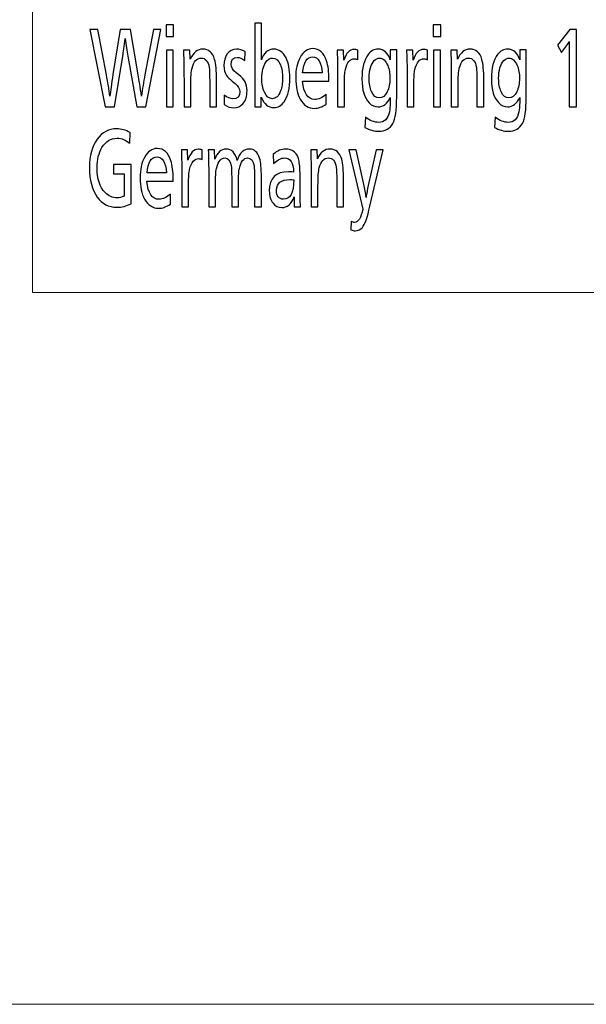
# Model space of a CAD drawing. Units: millimetres. Extents: x -293 to 293, y -208 to 209.
# Drawn here: x -191 to -183, y -23 to -9 of the extents above; entities that cross this region are included whole.
import ezdxf

# ---------------------------------------------------------------- set-up
doc = ezdxf.new("R2010")
doc.units = ezdxf.units.MM
doc.header["$MEASUREMENT"] = 0
doc.layers.add('layer 1', color=7, linetype='Continuous')
doc.layers.add('layer 2', color=7, linetype='Continuous')

msp = doc.modelspace()

# ---------------------------------------------------------------- linework, layer by layer
at = {"layer": 'layer 1', "color": 250, "lineweight": 18}
msp.add_lwpolyline([(-190.4579, -13.1787), (-172.5779, -13.1787), (-172.5779, -1.0283), (-190.4579, -1.0283), (-190.4579, -13.1787)], close=True, dxfattribs=at)
at = {"layer": 'layer 1', "color": 250}
for points, knots in [([(-188.5165, -9.6471), (-188.5165, -9.6471), (-188.6192, -9.6471), (-188.6192, -9.6471), (-188.6192, -9.6471), (-188.6192, -9.6471), (-188.6192, -9.4873), (-188.6192, -9.4873), (-188.6192, -9.4873), (-188.6192, -9.4873), (-188.5165, -9.4873), (-188.5165, -9.4873), (-188.5165, -9.4873), (-188.5165, -9.4873), (-188.5165, -9.6471), (-188.5165, -9.6471)], [0, 0, 0, 0, 0.2, 0.2, 0.2, 0.2, 0.4, 0.4, 0.4, 0.4, 0.6, 0.6, 0.6, 0.6, 1, 1, 1, 1]), ([(-187.302, -9.464), (-187.302, -9.464), (-187.302, -9.8782), (-187.302, -9.8782), (-187.302, -9.8782), (-187.302, -9.8939), (-187.3031, -9.9247), (-187.3049, -9.9696), (-187.3049, -9.9696), (-187.2743, -9.8703), (-187.2163, -9.8206), (-187.1309, -9.8206), (-187.1309, -9.8206), (-187.0604, -9.8206), (-187.0049, -9.861), (-186.9652, -9.9422), (-186.9652, -9.9422), (-186.9306, -10.0127), (-186.9135, -10.1046), (-186.9135, -10.2172), (-186.9135, -10.2172), (-186.9135, -10.3592), (-186.9382, -10.4671), (-186.9884, -10.5417), (-186.9884, -10.5417), (-187.0268, -10.5986), (-187.075, -10.627), (-187.1328, -10.627), (-187.1328, -10.627), (-187.2098, -10.627), (-187.2677, -10.5791), (-187.3068, -10.4824), (-187.3068, -10.4824), (-187.3068, -10.4824), (-187.3068, -10.6161), (-187.3068, -10.6161), (-187.3068, -10.6161), (-187.3068, -10.6161), (-187.3961, -10.6161), (-187.3961, -10.6161), (-187.3961, -10.6161), (-187.3961, -10.6161), (-187.3961, -9.464), (-187.3961, -9.464), (-187.3961, -9.464), (-187.3961, -9.464), (-187.302, -9.464), (-187.302, -9.464)], [0, 0, 0, 0, 0.0769231, 0.0769231, 0.0769231, 0.0769231, 0.1538462, 0.1538462, 0.1538462, 0.1538462, 0.2307692, 0.2307692, 0.2307692, 0.2307692, 0.3076923, 0.3076923, 0.3076923, 0.3076923, 0.3846154, 0.3846154, 0.3846154, 0.3846154, 0.4615385, 0.4615385, 0.4615385, 0.4615385, 0.5384615, 0.5384615, 0.5384615, 0.5384615, 0.6153846, 0.6153846, 0.6153846, 0.6153846, 0.6923077, 0.6923077, 0.6923077, 0.6923077, 0.7692308, 0.7692308, 0.7692308, 0.7692308, 0.8461538, 0.8461538, 0.8461538, 0.8461538, 1, 1, 1, 1]), ([(-184.8333, -9.6471), (-184.8333, -9.6471), (-184.9359, -9.6471), (-184.9359, -9.6471), (-184.9359, -9.6471), (-184.9359, -9.6471), (-184.9359, -9.4873), (-184.9359, -9.4873), (-184.9359, -9.4873), (-184.9359, -9.4873), (-184.8333, -9.4873), (-184.8333, -9.4873), (-184.8333, -9.4873), (-184.8333, -9.4873), (-184.8333, -9.6471), (-184.8333, -9.6471)], [0, 0, 0, 0, 0.2, 0.2, 0.2, 0.2, 0.4, 0.4, 0.4, 0.4, 0.6, 0.6, 0.6, 0.6, 1, 1, 1, 1]), ([(-188.6913, -9.5498), (-188.6913, -9.5498), (-188.898, -10.6162), (-188.898, -10.6162), (-188.898, -10.6162), (-188.898, -10.6162), (-189.0234, -10.6162), (-189.0234, -10.6162), (-189.0234, -10.6162), (-189.0234, -10.6162), (-189.1436, -9.9163), (-189.1436, -9.9163), (-189.1436, -9.9163), (-189.156, -9.8457), (-189.1688, -9.7644), (-189.1814, -9.6727), (-189.1814, -9.6727), (-189.1957, -9.7806), (-189.2068, -9.8618), (-189.2157, -9.9163), (-189.2157, -9.9163), (-189.2157, -9.9163), (-189.3297, -10.6162), (-189.3297, -10.6162), (-189.3297, -10.6162), (-189.3297, -10.6162), (-189.4565, -10.6162), (-189.4565, -10.6162), (-189.4565, -10.6162), (-189.4565, -10.6162), (-189.6686, -9.5498), (-189.6686, -9.5498), (-189.6686, -9.5498), (-189.6686, -9.5498), (-189.5615, -9.5498), (-189.5615, -9.5498), (-189.5615, -9.5498), (-189.5615, -9.5498), (-189.4418, -10.1735), (-189.4418, -10.1735), (-189.4418, -10.1735), (-189.4215, -10.2796), (-189.4052, -10.3777), (-189.3931, -10.4679), (-189.3931, -10.4679), (-189.3863, -10.4017), (-189.3719, -10.3021), (-189.3503, -10.1686), (-189.3503, -10.1686), (-189.3503, -10.1686), (-189.2511, -9.5498), (-189.2511, -9.5498), (-189.2511, -9.5498), (-189.2511, -9.5498), (-189.1094, -9.5498), (-189.1094, -9.5498), (-189.1094, -9.5498), (-189.1094, -9.5498), (-189.0033, -10.1735), (-189.0033, -10.1735), (-189.0033, -10.1735), (-188.9908, -10.248), (-188.9751, -10.3461), (-188.9565, -10.4679), (-188.9565, -10.4679), (-188.945, -10.3717), (-188.9298, -10.2735), (-188.9108, -10.1735), (-188.9108, -10.1735), (-188.9108, -10.1735), (-188.7924, -9.5498), (-188.7924, -9.5498), (-188.7924, -9.5498), (-188.7924, -9.5498), (-188.6913, -9.5498), (-188.6913, -9.5498)], [0, 0, 0, 0, 0.05, 0.05, 0.05, 0.05, 0.1, 0.1, 0.1, 0.1, 0.15, 0.15, 0.15, 0.15, 0.2, 0.2, 0.2, 0.2, 0.25, 0.25, 0.25, 0.25, 0.3, 0.3, 0.3, 0.3, 0.35, 0.35, 0.35, 0.35, 0.4, 0.4, 0.4, 0.4, 0.45, 0.45, 0.45, 0.45, 0.5, 0.5, 0.5, 0.5, 0.55, 0.55, 0.55, 0.55, 0.6, 0.6, 0.6, 0.6, 0.65, 0.65, 0.65, 0.65, 0.7, 0.7, 0.7, 0.7, 0.75, 0.75, 0.75, 0.75, 0.8, 0.8, 0.8, 0.8, 0.85, 0.85, 0.85, 0.85, 0.9, 0.9, 0.9, 0.9, 1, 1, 1, 1]), ([(-182.9634, -9.5498), (-182.9634, -9.5498), (-182.9634, -10.6162), (-182.9634, -10.6162), (-182.9634, -10.6162), (-182.9634, -10.6162), (-183.0613, -10.6162), (-183.0613, -10.6162), (-183.0613, -10.6162), (-183.0613, -10.6162), (-183.0613, -9.7828), (-183.0613, -9.7828), (-183.0613, -9.7828), (-183.0611, -9.7441), (-183.0611, -9.7214), (-183.0611, -9.7155), (-183.0611, -9.7155), (-183.0694, -9.7315), (-183.0824, -9.7513), (-183.1004, -9.7754), (-183.1004, -9.7754), (-183.1004, -9.7754), (-183.1694, -9.8681), (-183.1694, -9.8681), (-183.1694, -9.8681), (-183.1694, -9.8681), (-183.224, -9.7675), (-183.224, -9.7675), (-183.224, -9.7675), (-183.224, -9.7675), (-183.0549, -9.5498), (-183.0549, -9.5498), (-183.0549, -9.5498), (-183.0549, -9.5498), (-182.9634, -9.5498), (-182.9634, -9.5498)], [0, 0, 0, 0, 0.1, 0.1, 0.1, 0.1, 0.2, 0.2, 0.2, 0.2, 0.3, 0.3, 0.3, 0.3, 0.4, 0.4, 0.4, 0.4, 0.5, 0.5, 0.5, 0.5, 0.6, 0.6, 0.6, 0.6, 0.7, 0.7, 0.7, 0.7, 0.8, 0.8, 0.8, 0.8, 1, 1, 1, 1]), ([(-188.5212, -10.6162), (-188.5212, -10.6162), (-188.6151, -10.6162), (-188.6151, -10.6162), (-188.6151, -10.6162), (-188.6151, -10.6162), (-188.6151, -9.8341), (-188.6151, -9.8341), (-188.6151, -9.8341), (-188.6151, -9.8341), (-188.5212, -9.8341), (-188.5212, -9.8341), (-188.5212, -9.8341), (-188.5212, -9.8341), (-188.5212, -10.6162), (-188.5212, -10.6162)], [0, 0, 0, 0, 0.2, 0.2, 0.2, 0.2, 0.4, 0.4, 0.4, 0.4, 0.6, 0.6, 0.6, 0.6, 1, 1, 1, 1]), ([(-188.2908, -9.8341), (-188.2908, -9.8341), (-188.286, -9.9584), (-188.286, -9.9584), (-188.286, -9.9584), (-188.2439, -9.8662), (-188.1859, -9.8206), (-188.1119, -9.8206), (-188.1119, -9.8206), (-188.0315, -9.8206), (-187.9775, -9.8674), (-187.9501, -9.9614), (-187.9501, -9.9614), (-187.9323, -10.0214), (-187.9235, -10.1179), (-187.9235, -10.252), (-187.9235, -10.252), (-187.9235, -10.252), (-187.9235, -10.6161), (-187.9235, -10.6161), (-187.9235, -10.6161), (-187.9235, -10.6161), (-188.0176, -10.6161), (-188.0176, -10.6161), (-188.0176, -10.6161), (-188.0176, -10.6161), (-188.0176, -10.2647), (-188.0176, -10.2647), (-188.0176, -10.2647), (-188.0176, -10.1697), (-188.0201, -10.1053), (-188.0253, -10.0716), (-188.0253, -10.0716), (-188.0392, -9.986), (-188.0758, -9.9434), (-188.1354, -9.9434), (-188.1354, -9.9434), (-188.1948, -9.9434), (-188.2367, -9.9895), (-188.2613, -10.0813), (-188.2613, -10.0813), (-188.2721, -10.1223), (-188.2781, -10.2053), (-188.2781, -10.3296), (-188.2781, -10.3296), (-188.2781, -10.3296), (-188.2781, -10.6161), (-188.2781, -10.6161), (-188.2781, -10.6161), (-188.2781, -10.6161), (-188.3717, -10.6161), (-188.3717, -10.6161), (-188.3717, -10.6161), (-188.3717, -10.6161), (-188.3717, -10.2295), (-188.3717, -10.2295), (-188.3717, -10.2295), (-188.3717, -10.1344), (-188.374, -10.0025), (-188.3779, -9.8341), (-188.3779, -9.8341), (-188.3779, -9.8341), (-188.2908, -9.8341), (-188.2908, -9.8341)], [0, 0, 0, 0, 0.0588235, 0.0588235, 0.0588235, 0.0588235, 0.1176471, 0.1176471, 0.1176471, 0.1176471, 0.1764706, 0.1764706, 0.1764706, 0.1764706, 0.2352941, 0.2352941, 0.2352941, 0.2352941, 0.2941176, 0.2941176, 0.2941176, 0.2941176, 0.3529412, 0.3529412, 0.3529412, 0.3529412, 0.4117647, 0.4117647, 0.4117647, 0.4117647, 0.4705882, 0.4705882, 0.4705882, 0.4705882, 0.5294118, 0.5294118, 0.5294118, 0.5294118, 0.5882353, 0.5882353, 0.5882353, 0.5882353, 0.6470588, 0.6470588, 0.6470588, 0.6470588, 0.7058824, 0.7058824, 0.7058824, 0.7058824, 0.7647059, 0.7647059, 0.7647059, 0.7647059, 0.8235294, 0.8235294, 0.8235294, 0.8235294, 0.8823529, 0.8823529, 0.8823529, 0.8823529, 1, 1, 1, 1]), ([(-187.5267, -9.8537), (-187.5267, -9.8537), (-187.5345, -9.9763), (-187.5345, -9.9763), (-187.5345, -9.9763), (-187.5704, -9.9489), (-187.6049, -9.9351), (-187.6381, -9.9351), (-187.6381, -9.9351), (-187.6944, -9.9351), (-187.7228, -9.9672), (-187.7228, -10.0312), (-187.7228, -10.0312), (-187.7228, -10.0722), (-187.6997, -10.1104), (-187.6535, -10.1456), (-187.6535, -10.1456), (-187.6535, -10.1456), (-187.6144, -10.1751), (-187.6144, -10.1751), (-187.6144, -10.1751), (-187.5397, -10.2321), (-187.5026, -10.3044), (-187.5026, -10.3928), (-187.5026, -10.3928), (-187.5026, -10.4688), (-187.5221, -10.5291), (-187.5608, -10.5742), (-187.5608, -10.5742), (-187.5928, -10.6116), (-187.6345, -10.6303), (-187.6853, -10.6303), (-187.6853, -10.6303), (-187.7301, -10.6303), (-187.7747, -10.6145), (-187.8191, -10.5831), (-187.8191, -10.5831), (-187.8191, -10.5831), (-187.8181, -10.4547), (-187.8181, -10.4547), (-187.8181, -10.4547), (-187.7712, -10.4895), (-187.7304, -10.5066), (-187.6965, -10.5066), (-187.6965, -10.5066), (-187.6333, -10.5066), (-187.6021, -10.4727), (-187.6021, -10.4044), (-187.6021, -10.4044), (-187.6021, -10.367), (-187.6242, -10.3303), (-187.6681, -10.295), (-187.6681, -10.295), (-187.6681, -10.295), (-187.7075, -10.2629), (-187.7075, -10.2629), (-187.7075, -10.2629), (-187.7444, -10.2333), (-187.7703, -10.2071), (-187.7853, -10.1857), (-187.7853, -10.1857), (-187.8096, -10.1502), (-187.822, -10.1033), (-187.822, -10.0452), (-187.822, -10.0452), (-187.822, -9.9804), (-187.8069, -9.9276), (-187.7771, -9.8864), (-187.7771, -9.8864), (-187.7452, -9.8425), (-187.7023, -9.8205), (-187.6492, -9.8205), (-187.6492, -9.8205), (-187.6105, -9.8205), (-187.5698, -9.8317), (-187.5267, -9.8537)], [0, 0, 0, 0, 0.05, 0.05, 0.05, 0.05, 0.1, 0.1, 0.1, 0.1, 0.15, 0.15, 0.15, 0.15, 0.2, 0.2, 0.2, 0.2, 0.25, 0.25, 0.25, 0.25, 0.3, 0.3, 0.3, 0.3, 0.35, 0.35, 0.35, 0.35, 0.4, 0.4, 0.4, 0.4, 0.45, 0.45, 0.45, 0.45, 0.5, 0.5, 0.5, 0.5, 0.55, 0.55, 0.55, 0.55, 0.6, 0.6, 0.6, 0.6, 0.65, 0.65, 0.65, 0.65, 0.7, 0.7, 0.7, 0.7, 0.75, 0.75, 0.75, 0.75, 0.8, 0.8, 0.8, 0.8, 0.85, 0.85, 0.85, 0.85, 0.9, 0.9, 0.9, 0.9, 1, 1, 1, 1]), ([(-186.7379, -10.2629), (-186.7234, -10.4304), (-186.6669, -10.514), (-186.5685, -10.514), (-186.5685, -10.514), (-186.5169, -10.514), (-186.4647, -10.4895), (-186.4113, -10.4409), (-186.4113, -10.4409), (-186.4113, -10.4409), (-186.4113, -10.579), (-186.4113, -10.579), (-186.4113, -10.579), (-186.4679, -10.618), (-186.5224, -10.6375), (-186.5745, -10.6375), (-186.5745, -10.6375), (-186.6572, -10.6375), (-186.7223, -10.5949), (-186.7696, -10.5101), (-186.7696, -10.5101), (-186.811, -10.436), (-186.832, -10.3386), (-186.832, -10.2182), (-186.832, -10.2182), (-186.832, -10.1021), (-186.8119, -10.0077), (-186.7724, -9.9351), (-186.7724, -9.9351), (-186.7278, -9.8542), (-186.6687, -9.8134), (-186.5943, -9.8134), (-186.5943, -9.8134), (-186.5063, -9.8134), (-186.4437, -9.8699), (-186.4068, -9.9827), (-186.4068, -9.9827), (-186.3844, -10.0501), (-186.3735, -10.1346), (-186.3735, -10.2374), (-186.3735, -10.2374), (-186.3735, -10.2374), (-186.3735, -10.2502), (-186.3735, -10.2502), (-186.3735, -10.2502), (-186.3735, -10.2502), (-186.3735, -10.2592), (-186.3735, -10.2592), (-186.3735, -10.2592), (-186.3735, -10.2592), (-186.3735, -10.2629), (-186.3735, -10.2629), (-186.3735, -10.2629), (-186.3735, -10.2629), (-186.7379, -10.2629), (-186.7379, -10.2629)], [0, 0, 0, 0, 0.0666667, 0.0666667, 0.0666667, 0.0666667, 0.1333333, 0.1333333, 0.1333333, 0.1333333, 0.2, 0.2, 0.2, 0.2, 0.2666667, 0.2666667, 0.2666667, 0.2666667, 0.3333333, 0.3333333, 0.3333333, 0.3333333, 0.4, 0.4, 0.4, 0.4, 0.4666667, 0.4666667, 0.4666667, 0.4666667, 0.5333333, 0.5333333, 0.5333333, 0.5333333, 0.6, 0.6, 0.6, 0.6, 0.6666667, 0.6666667, 0.6666667, 0.6666667, 0.7333333, 0.7333333, 0.7333333, 0.7333333, 0.8, 0.8, 0.8, 0.8, 0.8666667, 0.8666667, 0.8666667, 0.8666667, 1, 1, 1, 1]), ([(-186.261, -9.8341), (-186.261, -9.8341), (-186.1742, -9.8341), (-186.1742, -9.8341), (-186.1742, -9.8341), (-186.1742, -9.8341), (-186.1696, -9.9737), (-186.1696, -9.9737), (-186.1696, -9.9737), (-186.1385, -9.8733), (-186.0904, -9.8232), (-186.0261, -9.8232), (-186.0261, -9.8232), (-186.0104, -9.8232), (-185.9932, -9.8265), (-185.9743, -9.8341), (-185.9743, -9.8341), (-185.9743, -9.8341), (-185.9743, -9.9667), (-185.9743, -9.9667), (-185.9743, -9.9667), (-185.9909, -9.9576), (-186.0066, -9.9531), (-186.021, -9.9531), (-186.021, -9.9531), (-186.0815, -9.9531), (-186.1234, -10.0031), (-186.1474, -10.1022), (-186.1474, -10.1022), (-186.1565, -10.14), (-186.1609, -10.209), (-186.1609, -10.309), (-186.1609, -10.309), (-186.1609, -10.309), (-186.1609, -10.6161), (-186.1609, -10.6161), (-186.1609, -10.6161), (-186.1609, -10.6161), (-186.2548, -10.6161), (-186.2548, -10.6161), (-186.2548, -10.6161), (-186.2548, -10.6161), (-186.2548, -10.1385), (-186.2548, -10.1385), (-186.2548, -10.1385), (-186.2548, -10.0474), (-186.2565, -9.9554), (-186.2605, -9.8622), (-186.2605, -9.8622), (-186.2605, -9.8622), (-186.261, -9.8341), (-186.261, -9.8341)], [0, 0, 0, 0, 0.0714286, 0.0714286, 0.0714286, 0.0714286, 0.1428571, 0.1428571, 0.1428571, 0.1428571, 0.2142857, 0.2142857, 0.2142857, 0.2142857, 0.2857143, 0.2857143, 0.2857143, 0.2857143, 0.3571429, 0.3571429, 0.3571429, 0.3571429, 0.4285714, 0.4285714, 0.4285714, 0.4285714, 0.5, 0.5, 0.5, 0.5, 0.5714286, 0.5714286, 0.5714286, 0.5714286, 0.6428571, 0.6428571, 0.6428571, 0.6428571, 0.7142857, 0.7142857, 0.7142857, 0.7142857, 0.7857143, 0.7857143, 0.7857143, 0.7857143, 0.8571429, 0.8571429, 0.8571429, 0.8571429, 1, 1, 1, 1]), ([(-185.4405, -9.832), (-185.4405, -9.832), (-185.4405, -10.4807), (-185.4405, -10.4807), (-185.4405, -10.4807), (-185.4405, -10.6641), (-185.4576, -10.7855), (-185.4919, -10.8441), (-185.4919, -10.8441), (-185.5336, -10.9172), (-185.5984, -10.9537), (-185.686, -10.9537), (-185.686, -10.9537), (-185.7489, -10.9537), (-185.813, -10.9356), (-185.8791, -10.9001), (-185.8791, -10.9001), (-185.8791, -10.9001), (-185.8694, -10.7594), (-185.8694, -10.7594), (-185.8694, -10.7594), (-185.8059, -10.8064), (-185.7454, -10.83), (-185.6888, -10.83), (-185.6888, -10.83), (-185.6087, -10.83), (-185.5595, -10.7818), (-185.5406, -10.6855), (-185.5406, -10.6855), (-185.5346, -10.6547), (-185.5311, -10.6101), (-185.5302, -10.5524), (-185.5302, -10.5524), (-185.5302, -10.5524), (-185.5302, -10.5434), (-185.5302, -10.5434), (-185.5302, -10.5434), (-185.5302, -10.5434), (-185.5296, -10.5166), (-185.5296, -10.5166), (-185.5296, -10.5166), (-185.529, -10.5009), (-185.529, -10.4906), (-185.529, -10.487), (-185.529, -10.487), (-185.5697, -10.5737), (-185.6255, -10.6169), (-185.6964, -10.6169), (-185.6964, -10.6169), (-185.7426, -10.6169), (-185.7831, -10.5989), (-185.819, -10.5626), (-185.819, -10.5626), (-185.886, -10.4943), (-185.9195, -10.3832), (-185.9195, -10.2293), (-185.9195, -10.2293), (-185.9195, -10.0802), (-185.8913, -9.9685), (-185.834, -9.8943), (-185.834, -9.8943), (-185.7959, -9.8452), (-185.751, -9.8206), (-185.6995, -9.8206), (-185.6995, -9.8206), (-185.6158, -9.8206), (-185.5591, -9.8703), (-185.529, -9.9696), (-185.529, -9.9696), (-185.5288, -9.9621), (-185.5288, -9.9566), (-185.5288, -9.9531), (-185.5288, -9.9531), (-185.5288, -9.9531), (-185.529, -9.9198), (-185.529, -9.9198), (-185.529, -9.9198), (-185.529, -9.9198), (-185.529, -9.832), (-185.529, -9.832), (-185.529, -9.832), (-185.529, -9.832), (-185.4405, -9.832), (-185.4405, -9.832)], [0, 0, 0, 0, 0.0454545, 0.0454545, 0.0454545, 0.0454545, 0.0909091, 0.0909091, 0.0909091, 0.0909091, 0.1363636, 0.1363636, 0.1363636, 0.1363636, 0.1818182, 0.1818182, 0.1818182, 0.1818182, 0.2272727, 0.2272727, 0.2272727, 0.2272727, 0.2727273, 0.2727273, 0.2727273, 0.2727273, 0.3181818, 0.3181818, 0.3181818, 0.3181818, 0.3636364, 0.3636364, 0.3636364, 0.3636364, 0.4090909, 0.4090909, 0.4090909, 0.4090909, 0.4545455, 0.4545455, 0.4545455, 0.4545455, 0.5, 0.5, 0.5, 0.5, 0.5454545, 0.5454545, 0.5454545, 0.5454545, 0.5909091, 0.5909091, 0.5909091, 0.5909091, 0.6363636, 0.6363636, 0.6363636, 0.6363636, 0.6818182, 0.6818182, 0.6818182, 0.6818182, 0.7272727, 0.7272727, 0.7272727, 0.7272727, 0.7727273, 0.7727273, 0.7727273, 0.7727273, 0.8181818, 0.8181818, 0.8181818, 0.8181818, 0.8636364, 0.8636364, 0.8636364, 0.8636364, 0.9090909, 0.9090909, 0.9090909, 0.9090909, 1, 1, 1, 1]), ([(-185.3037, -9.8341), (-185.3037, -9.8341), (-185.2168, -9.8341), (-185.2168, -9.8341), (-185.2168, -9.8341), (-185.2168, -9.8341), (-185.2122, -9.9737), (-185.2122, -9.9737), (-185.2122, -9.9737), (-185.1812, -9.8733), (-185.133, -9.8232), (-185.0688, -9.8232), (-185.0688, -9.8232), (-185.0531, -9.8232), (-185.0359, -9.8265), (-185.017, -9.8341), (-185.017, -9.8341), (-185.017, -9.8341), (-185.017, -9.9667), (-185.017, -9.9667), (-185.017, -9.9667), (-185.0336, -9.9576), (-185.0492, -9.9531), (-185.0637, -9.9531), (-185.0637, -9.9531), (-185.1242, -9.9531), (-185.1661, -10.0031), (-185.19, -10.1022), (-185.19, -10.1022), (-185.1992, -10.14), (-185.2036, -10.209), (-185.2036, -10.309), (-185.2036, -10.309), (-185.2036, -10.309), (-185.2036, -10.6161), (-185.2036, -10.6161), (-185.2036, -10.6161), (-185.2036, -10.6161), (-185.2975, -10.6161), (-185.2975, -10.6161), (-185.2975, -10.6161), (-185.2975, -10.6161), (-185.2975, -10.1385), (-185.2975, -10.1385), (-185.2975, -10.1385), (-185.2975, -10.0474), (-185.2993, -9.9554), (-185.3032, -9.8622), (-185.3032, -9.8622), (-185.3032, -9.8622), (-185.3037, -9.8341), (-185.3037, -9.8341)], [0, 0, 0, 0, 0.0714286, 0.0714286, 0.0714286, 0.0714286, 0.1428571, 0.1428571, 0.1428571, 0.1428571, 0.2142857, 0.2142857, 0.2142857, 0.2142857, 0.2857143, 0.2857143, 0.2857143, 0.2857143, 0.3571429, 0.3571429, 0.3571429, 0.3571429, 0.4285714, 0.4285714, 0.4285714, 0.4285714, 0.5, 0.5, 0.5, 0.5, 0.5714286, 0.5714286, 0.5714286, 0.5714286, 0.6428571, 0.6428571, 0.6428571, 0.6428571, 0.7142857, 0.7142857, 0.7142857, 0.7142857, 0.7857143, 0.7857143, 0.7857143, 0.7857143, 0.8571429, 0.8571429, 0.8571429, 0.8571429, 1, 1, 1, 1]), ([(-184.8376, -10.6162), (-184.8376, -10.6162), (-184.9316, -10.6162), (-184.9316, -10.6162), (-184.9316, -10.6162), (-184.9316, -10.6162), (-184.9316, -9.8341), (-184.9316, -9.8341), (-184.9316, -9.8341), (-184.9316, -9.8341), (-184.8376, -9.8341), (-184.8376, -9.8341), (-184.8376, -9.8341), (-184.8376, -9.8341), (-184.8376, -10.6162), (-184.8376, -10.6162)], [0, 0, 0, 0, 0.2, 0.2, 0.2, 0.2, 0.4, 0.4, 0.4, 0.4, 0.6, 0.6, 0.6, 0.6, 1, 1, 1, 1]), ([(-184.6072, -9.8341), (-184.6072, -9.8341), (-184.6026, -9.9584), (-184.6026, -9.9584), (-184.6026, -9.9584), (-184.5603, -9.8662), (-184.5026, -9.8206), (-184.4284, -9.8206), (-184.4284, -9.8206), (-184.3481, -9.8206), (-184.294, -9.8674), (-184.2666, -9.9614), (-184.2666, -9.9614), (-184.2489, -10.0214), (-184.24, -10.1179), (-184.24, -10.252), (-184.24, -10.252), (-184.24, -10.252), (-184.24, -10.6161), (-184.24, -10.6161), (-184.24, -10.6161), (-184.24, -10.6161), (-184.3342, -10.6161), (-184.3342, -10.6161), (-184.3342, -10.6161), (-184.3342, -10.6161), (-184.3342, -10.2647), (-184.3342, -10.2647), (-184.3342, -10.2647), (-184.3342, -10.1697), (-184.3365, -10.1053), (-184.3419, -10.0716), (-184.3419, -10.0716), (-184.3557, -9.986), (-184.3924, -9.9434), (-184.452, -9.9434), (-184.452, -9.9434), (-184.5112, -9.9434), (-184.5532, -9.9895), (-184.5777, -10.0813), (-184.5777, -10.0813), (-184.5887, -10.1223), (-184.5945, -10.2053), (-184.5945, -10.3296), (-184.5945, -10.3296), (-184.5945, -10.3296), (-184.5945, -10.6161), (-184.5945, -10.6161), (-184.5945, -10.6161), (-184.5945, -10.6161), (-184.6882, -10.6161), (-184.6882, -10.6161), (-184.6882, -10.6161), (-184.6882, -10.6161), (-184.6882, -10.2295), (-184.6882, -10.2295), (-184.6882, -10.2295), (-184.6882, -10.1344), (-184.6905, -10.0025), (-184.6944, -9.8341), (-184.6944, -9.8341), (-184.6944, -9.8341), (-184.6072, -9.8341), (-184.6072, -9.8341)], [0, 0, 0, 0, 0.0588235, 0.0588235, 0.0588235, 0.0588235, 0.1176471, 0.1176471, 0.1176471, 0.1176471, 0.1764706, 0.1764706, 0.1764706, 0.1764706, 0.2352941, 0.2352941, 0.2352941, 0.2352941, 0.2941176, 0.2941176, 0.2941176, 0.2941176, 0.3529412, 0.3529412, 0.3529412, 0.3529412, 0.4117647, 0.4117647, 0.4117647, 0.4117647, 0.4705882, 0.4705882, 0.4705882, 0.4705882, 0.5294118, 0.5294118, 0.5294118, 0.5294118, 0.5882353, 0.5882353, 0.5882353, 0.5882353, 0.6470588, 0.6470588, 0.6470588, 0.6470588, 0.7058824, 0.7058824, 0.7058824, 0.7058824, 0.7647059, 0.7647059, 0.7647059, 0.7647059, 0.8235294, 0.8235294, 0.8235294, 0.8235294, 0.8823529, 0.8823529, 0.8823529, 0.8823529, 1, 1, 1, 1]), ([(-183.6553, -9.832), (-183.6553, -9.832), (-183.6553, -10.4807), (-183.6553, -10.4807), (-183.6553, -10.4807), (-183.6553, -10.6641), (-183.6725, -10.7855), (-183.7066, -10.8441), (-183.7066, -10.8441), (-183.7487, -10.9172), (-183.8133, -10.9537), (-183.901, -10.9537), (-183.901, -10.9537), (-183.9639, -10.9537), (-184.0279, -10.9356), (-184.0941, -10.9001), (-184.0941, -10.9001), (-184.0941, -10.9001), (-184.0843, -10.7594), (-184.0843, -10.7594), (-184.0843, -10.7594), (-184.0209, -10.8064), (-183.9603, -10.83), (-183.9036, -10.83), (-183.9036, -10.83), (-183.8237, -10.83), (-183.7744, -10.7818), (-183.7554, -10.6855), (-183.7554, -10.6855), (-183.7495, -10.6547), (-183.746, -10.6101), (-183.7451, -10.5524), (-183.7451, -10.5524), (-183.7451, -10.5524), (-183.7451, -10.5434), (-183.7451, -10.5434), (-183.7451, -10.5434), (-183.7451, -10.5434), (-183.7445, -10.5166), (-183.7445, -10.5166), (-183.7445, -10.5166), (-183.7439, -10.5009), (-183.7439, -10.4906), (-183.7439, -10.487), (-183.7439, -10.487), (-183.7847, -10.5737), (-183.8404, -10.6169), (-183.9114, -10.6169), (-183.9114, -10.6169), (-183.9574, -10.6169), (-183.9981, -10.5989), (-184.0338, -10.5626), (-184.0338, -10.5626), (-184.1008, -10.4943), (-184.1345, -10.3832), (-184.1345, -10.2293), (-184.1345, -10.2293), (-184.1345, -10.0802), (-184.1062, -9.9685), (-184.0489, -9.8943), (-184.0489, -9.8943), (-184.0108, -9.8452), (-183.966, -9.8206), (-183.9143, -9.8206), (-183.9143, -9.8206), (-183.8307, -9.8206), (-183.7742, -9.8703), (-183.7439, -9.9696), (-183.7439, -9.9696), (-183.7437, -9.9621), (-183.7437, -9.9566), (-183.7437, -9.9531), (-183.7437, -9.9531), (-183.7437, -9.9531), (-183.7439, -9.9198), (-183.7439, -9.9198), (-183.7439, -9.9198), (-183.7439, -9.9198), (-183.7439, -9.832), (-183.7439, -9.832), (-183.7439, -9.832), (-183.7439, -9.832), (-183.6553, -9.832), (-183.6553, -9.832)], [0, 0, 0, 0, 0.0454545, 0.0454545, 0.0454545, 0.0454545, 0.0909091, 0.0909091, 0.0909091, 0.0909091, 0.1363636, 0.1363636, 0.1363636, 0.1363636, 0.1818182, 0.1818182, 0.1818182, 0.1818182, 0.2272727, 0.2272727, 0.2272727, 0.2272727, 0.2727273, 0.2727273, 0.2727273, 0.2727273, 0.3181818, 0.3181818, 0.3181818, 0.3181818, 0.3636364, 0.3636364, 0.3636364, 0.3636364, 0.4090909, 0.4090909, 0.4090909, 0.4090909, 0.4545455, 0.4545455, 0.4545455, 0.4545455, 0.5, 0.5, 0.5, 0.5, 0.5454545, 0.5454545, 0.5454545, 0.5454545, 0.5909091, 0.5909091, 0.5909091, 0.5909091, 0.6363636, 0.6363636, 0.6363636, 0.6363636, 0.6818182, 0.6818182, 0.6818182, 0.6818182, 0.7272727, 0.7272727, 0.7272727, 0.7272727, 0.7727273, 0.7727273, 0.7727273, 0.7727273, 0.8181818, 0.8181818, 0.8181818, 0.8181818, 0.8636364, 0.8636364, 0.8636364, 0.8636364, 0.9090909, 0.9090909, 0.9090909, 0.9090909, 1, 1, 1, 1]), ([(-187.1505, -9.9434), (-187.1871, -9.9434), (-187.2182, -9.9629), (-187.2444, -10.001), (-187.2444, -10.001), (-187.2813, -10.0553), (-187.2998, -10.13), (-187.2998, -10.2243), (-187.2998, -10.2243), (-187.2998, -10.2989), (-187.2875, -10.3619), (-187.2629, -10.4139), (-187.2629, -10.4139), (-187.2349, -10.4737), (-187.1986, -10.5038), (-187.1544, -10.5038), (-187.1544, -10.5038), (-187.1054, -10.5038), (-187.0675, -10.4681), (-187.0407, -10.3975), (-187.0407, -10.3975), (-187.0221, -10.3477), (-187.0126, -10.2884), (-187.0126, -10.2206), (-187.0126, -10.2206), (-187.0126, -10.149), (-187.0229, -10.0884), (-187.0434, -10.0383), (-187.0434, -10.0383), (-187.0694, -9.9749), (-187.105, -9.9434), (-187.1505, -9.9434)], [0, 0, 0, 0, 0.1111111, 0.1111111, 0.1111111, 0.1111111, 0.2222222, 0.2222222, 0.2222222, 0.2222222, 0.3333333, 0.3333333, 0.3333333, 0.3333333, 0.4444444, 0.4444444, 0.4444444, 0.4444444, 0.5555556, 0.5555556, 0.5555556, 0.5555556, 0.6666667, 0.6666667, 0.6666667, 0.6666667, 0.7777778, 0.7777778, 0.7777778, 0.7777778, 1, 1, 1, 1]), ([(-186.7367, -10.1489), (-186.7367, -10.1489), (-186.467, -10.1489), (-186.467, -10.1489), (-186.467, -10.1489), (-186.4798, -10.0022), (-186.5231, -9.9287), (-186.5973, -9.9287), (-186.5973, -9.9287), (-186.6757, -9.9287), (-186.7223, -10.0022), (-186.7367, -10.1489)], [0, 0, 0, 0, 0.25, 0.25, 0.25, 0.25, 0.5, 0.5, 0.5, 0.5, 1, 1, 1, 1]), ([(-185.6767, -9.9442), (-185.7032, -9.9442), (-185.727, -9.9554), (-185.7487, -9.9781), (-185.7487, -9.9781), (-185.7966, -10.0281), (-185.8204, -10.1097), (-185.8204, -10.2239), (-185.8204, -10.2239), (-185.8204, -10.2963), (-185.8093, -10.3577), (-185.7869, -10.4068), (-185.7869, -10.4068), (-185.7607, -10.4649), (-185.7254, -10.4934), (-185.6804, -10.4934), (-185.6804, -10.4934), (-185.635, -10.4934), (-185.5984, -10.4652), (-185.5703, -10.4082), (-185.5703, -10.4082), (-185.5456, -10.358), (-185.5332, -10.2963), (-185.5332, -10.2221), (-185.5332, -10.2221), (-185.5332, -10.1543), (-185.5432, -10.0962), (-185.5639, -10.0479), (-185.5639, -10.0479), (-185.5928, -9.9787), (-185.6303, -9.9442), (-185.6767, -9.9442)], [0, 0, 0, 0, 0.1111111, 0.1111111, 0.1111111, 0.1111111, 0.2222222, 0.2222222, 0.2222222, 0.2222222, 0.3333333, 0.3333333, 0.3333333, 0.3333333, 0.4444444, 0.4444444, 0.4444444, 0.4444444, 0.5555556, 0.5555556, 0.5555556, 0.5555556, 0.6666667, 0.6666667, 0.6666667, 0.6666667, 0.7777778, 0.7777778, 0.7777778, 0.7777778, 1, 1, 1, 1]), ([(-183.8915, -9.9442), (-183.918, -9.9442), (-183.942, -9.9554), (-183.9636, -9.9781), (-183.9636, -9.9781), (-184.0114, -10.0281), (-184.0354, -10.1097), (-184.0354, -10.2239), (-184.0354, -10.2239), (-184.0354, -10.2963), (-184.0242, -10.3577), (-184.0017, -10.4068), (-184.0017, -10.4068), (-183.9757, -10.4649), (-183.9402, -10.4934), (-183.8953, -10.4934), (-183.8953, -10.4934), (-183.8499, -10.4934), (-183.8133, -10.4652), (-183.7853, -10.4082), (-183.7853, -10.4082), (-183.7605, -10.358), (-183.7481, -10.2963), (-183.7481, -10.2221), (-183.7481, -10.2221), (-183.7481, -10.1543), (-183.7582, -10.0962), (-183.7788, -10.0479), (-183.7788, -10.0479), (-183.8077, -9.9787), (-183.8453, -9.9442), (-183.8915, -9.9442)], [0, 0, 0, 0, 0.1111111, 0.1111111, 0.1111111, 0.1111111, 0.2222222, 0.2222222, 0.2222222, 0.2222222, 0.3333333, 0.3333333, 0.3333333, 0.3333333, 0.4444444, 0.4444444, 0.4444444, 0.4444444, 0.5555556, 0.5555556, 0.5555556, 0.5555556, 0.6666667, 0.6666667, 0.6666667, 0.6666667, 0.7777778, 0.7777778, 0.7777778, 0.7777778, 1, 1, 1, 1]), ([(-189.1117, -10.9714), (-189.1117, -10.9714), (-189.1185, -11.1181), (-189.1185, -11.1181), (-189.1185, -11.1181), (-189.1737, -11.0721), (-189.2323, -11.0489), (-189.2939, -11.0489), (-189.2939, -11.0489), (-189.3804, -11.0489), (-189.4498, -11.0915), (-189.5021, -11.177), (-189.5021, -11.177), (-189.547, -11.2503), (-189.5691, -11.3436), (-189.5691, -11.4572), (-189.5691, -11.4572), (-189.5691, -11.61), (-189.5327, -11.7235), (-189.4598, -11.7981), (-189.4598, -11.7981), (-189.4111, -11.8478), (-189.355, -11.8726), (-189.2918, -11.8726), (-189.2918, -11.8726), (-189.2623, -11.8726), (-189.2306, -11.865), (-189.1968, -11.8493), (-189.1968, -11.8493), (-189.1968, -11.8493), (-189.1968, -11.5406), (-189.1968, -11.5406), (-189.1968, -11.5406), (-189.1968, -11.5406), (-189.3433, -11.5406), (-189.3433, -11.5406), (-189.3433, -11.5406), (-189.3433, -11.5406), (-189.3433, -11.41), (-189.3433, -11.41), (-189.3433, -11.41), (-189.3433, -11.41), (-189.099, -11.41), (-189.099, -11.41), (-189.099, -11.41), (-189.099, -11.41), (-189.099, -11.9521), (-189.099, -11.9521), (-189.099, -11.9521), (-189.1658, -11.9849), (-189.2312, -12.0014), (-189.2959, -12.0014), (-189.2959, -12.0014), (-189.4108, -12.0014), (-189.5014, -11.9546), (-189.5681, -11.8605), (-189.5681, -11.8605), (-189.6391, -11.7609), (-189.6741, -11.6258), (-189.6741, -11.4542), (-189.6741, -11.4542), (-189.6741, -11.2887), (-189.6391, -11.1579), (-189.5688, -11.0615), (-189.5688, -11.0615), (-189.4993, -10.9669), (-189.4093, -10.9193), (-189.299, -10.9193), (-189.299, -10.9193), (-189.2342, -10.9193), (-189.172, -10.9369), (-189.1117, -10.9714)], [0, 0, 0, 0, 0.0526316, 0.0526316, 0.0526316, 0.0526316, 0.1052632, 0.1052632, 0.1052632, 0.1052632, 0.1578947, 0.1578947, 0.1578947, 0.1578947, 0.2105263, 0.2105263, 0.2105263, 0.2105263, 0.2631579, 0.2631579, 0.2631579, 0.2631579, 0.3157895, 0.3157895, 0.3157895, 0.3157895, 0.3684211, 0.3684211, 0.3684211, 0.3684211, 0.4210526, 0.4210526, 0.4210526, 0.4210526, 0.4736842, 0.4736842, 0.4736842, 0.4736842, 0.5263158, 0.5263158, 0.5263158, 0.5263158, 0.5789474, 0.5789474, 0.5789474, 0.5789474, 0.6315789, 0.6315789, 0.6315789, 0.6315789, 0.6842105, 0.6842105, 0.6842105, 0.6842105, 0.7368421, 0.7368421, 0.7368421, 0.7368421, 0.7894737, 0.7894737, 0.7894737, 0.7894737, 0.8421053, 0.8421053, 0.8421053, 0.8421053, 0.8947368, 0.8947368, 0.8947368, 0.8947368, 1, 1, 1, 1]), ([(-188.8828, -11.6405), (-188.8684, -11.8075), (-188.8122, -11.8915), (-188.7145, -11.8915), (-188.7145, -11.8915), (-188.6629, -11.8915), (-188.6108, -11.8668), (-188.5578, -11.8185), (-188.5578, -11.8185), (-188.5578, -11.8185), (-188.5578, -11.9566), (-188.5578, -11.9566), (-188.5578, -11.9566), (-188.6142, -11.9955), (-188.6682, -12.0151), (-188.7201, -12.0151), (-188.7201, -12.0151), (-188.8026, -12.0151), (-188.8674, -11.9725), (-188.9147, -11.8874), (-188.9147, -11.8874), (-188.9558, -11.8136), (-188.9764, -11.7161), (-188.9764, -11.5956), (-188.9764, -11.5956), (-188.9764, -11.4794), (-188.9566, -11.3849), (-188.9171, -11.3127), (-188.9171, -11.3127), (-188.8728, -11.2315), (-188.814, -11.191), (-188.7399, -11.191), (-188.7399, -11.191), (-188.6523, -11.191), (-188.59, -11.2471), (-188.5533, -11.3599), (-188.5533, -11.3599), (-188.5309, -11.4273), (-188.5197, -11.5124), (-188.5197, -11.6147), (-188.5197, -11.6147), (-188.5197, -11.6147), (-188.5197, -11.6277), (-188.5197, -11.6277), (-188.5197, -11.6277), (-188.5197, -11.6277), (-188.5197, -11.6363), (-188.5197, -11.6363), (-188.5197, -11.6363), (-188.5197, -11.6363), (-188.5197, -11.6405), (-188.5197, -11.6405), (-188.5197, -11.6405), (-188.5197, -11.6405), (-188.8828, -11.6405), (-188.8828, -11.6405)], [0, 0, 0, 0, 0.0666667, 0.0666667, 0.0666667, 0.0666667, 0.1333333, 0.1333333, 0.1333333, 0.1333333, 0.2, 0.2, 0.2, 0.2, 0.2666667, 0.2666667, 0.2666667, 0.2666667, 0.3333333, 0.3333333, 0.3333333, 0.3333333, 0.4, 0.4, 0.4, 0.4, 0.4666667, 0.4666667, 0.4666667, 0.4666667, 0.5333333, 0.5333333, 0.5333333, 0.5333333, 0.6, 0.6, 0.6, 0.6, 0.6666667, 0.6666667, 0.6666667, 0.6666667, 0.7333333, 0.7333333, 0.7333333, 0.7333333, 0.8, 0.8, 0.8, 0.8, 0.8666667, 0.8666667, 0.8666667, 0.8666667, 1, 1, 1, 1]), ([(-188.4082, -11.2114), (-188.4082, -11.2114), (-188.3216, -11.2114), (-188.3216, -11.2114), (-188.3216, -11.2114), (-188.3216, -11.2114), (-188.3172, -11.351), (-188.3172, -11.351), (-188.3172, -11.351), (-188.2858, -11.2505), (-188.2384, -11.2009), (-188.1742, -11.2009), (-188.1742, -11.2009), (-188.1587, -11.2009), (-188.1415, -11.2042), (-188.1226, -11.2114), (-188.1226, -11.2114), (-188.1226, -11.2114), (-188.1226, -11.3439), (-188.1226, -11.3439), (-188.1226, -11.3439), (-188.1392, -11.3349), (-188.1545, -11.3304), (-188.169, -11.3304), (-188.169, -11.3304), (-188.2295, -11.3304), (-188.2711, -11.3803), (-188.2948, -11.4798), (-188.2948, -11.4798), (-188.3038, -11.5178), (-188.3087, -11.5867), (-188.3087, -11.6867), (-188.3087, -11.6867), (-188.3087, -11.6867), (-188.3087, -11.9937), (-188.3087, -11.9937), (-188.3087, -11.9937), (-188.3087, -11.9937), (-188.4018, -11.9937), (-188.4018, -11.9937), (-188.4018, -11.9937), (-188.4018, -11.9937), (-188.4018, -11.5161), (-188.4018, -11.5161), (-188.4018, -11.5161), (-188.4018, -11.4247), (-188.4036, -11.3327), (-188.4076, -11.2397), (-188.4076, -11.2397), (-188.4076, -11.2397), (-188.4082, -11.2114), (-188.4082, -11.2114)], [0, 0, 0, 0, 0.0714286, 0.0714286, 0.0714286, 0.0714286, 0.1428571, 0.1428571, 0.1428571, 0.1428571, 0.2142857, 0.2142857, 0.2142857, 0.2142857, 0.2857143, 0.2857143, 0.2857143, 0.2857143, 0.3571429, 0.3571429, 0.3571429, 0.3571429, 0.4285714, 0.4285714, 0.4285714, 0.4285714, 0.5, 0.5, 0.5, 0.5, 0.5714286, 0.5714286, 0.5714286, 0.5714286, 0.6428571, 0.6428571, 0.6428571, 0.6428571, 0.7142857, 0.7142857, 0.7142857, 0.7142857, 0.7857143, 0.7857143, 0.7857143, 0.7857143, 0.8571429, 0.8571429, 0.8571429, 0.8571429, 1, 1, 1, 1]), ([(-187.9512, -11.2114), (-187.9512, -11.2114), (-187.9461, -11.3383), (-187.9461, -11.3383), (-187.9461, -11.3383), (-187.916, -11.245), (-187.8641, -11.1982), (-187.7906, -11.1982), (-187.7906, -11.1982), (-187.7144, -11.1982), (-187.664, -11.2502), (-187.64, -11.3548), (-187.64, -11.3548), (-187.6037, -11.2502), (-187.5482, -11.1982), (-187.4731, -11.1982), (-187.4731, -11.1982), (-187.4034, -11.1982), (-187.3557, -11.2404), (-187.33, -11.3255), (-187.33, -11.3255), (-187.3134, -11.3814), (-187.3052, -11.4671), (-187.3052, -11.5828), (-187.3052, -11.5828), (-187.3052, -11.5828), (-187.3052, -11.9937), (-187.3052, -11.9937), (-187.3052, -11.9937), (-187.3052, -11.9937), (-187.3985, -11.9937), (-187.3985, -11.9937), (-187.3985, -11.9937), (-187.3985, -11.9937), (-187.3985, -11.6107), (-187.3985, -11.6107), (-187.3985, -11.6107), (-187.3985, -11.5218), (-187.4014, -11.4612), (-187.4068, -11.4293), (-187.4068, -11.4293), (-187.4186, -11.357), (-187.448, -11.3212), (-187.4953, -11.3212), (-187.4953, -11.3212), (-187.5488, -11.3212), (-187.5863, -11.3686), (-187.6084, -11.4646), (-187.6084, -11.4646), (-187.6169, -11.5001), (-187.621, -11.5664), (-187.621, -11.6626), (-187.621, -11.6626), (-187.621, -11.6626), (-187.621, -11.9937), (-187.621, -11.9937), (-187.621, -11.9937), (-187.621, -11.9937), (-187.7146, -11.9937), (-187.7146, -11.9937), (-187.7146, -11.9937), (-187.7146, -11.9937), (-187.7146, -11.5911), (-187.7146, -11.5911), (-187.7146, -11.5911), (-187.7146, -11.5117), (-187.7173, -11.4569), (-187.7226, -11.427), (-187.7226, -11.427), (-187.7352, -11.3567), (-187.7637, -11.3212), (-187.8071, -11.3212), (-187.8071, -11.3212), (-187.8585, -11.3212), (-187.8963, -11.3641), (-187.9208, -11.4511), (-187.9208, -11.4511), (-187.9319, -11.4906), (-187.9375, -11.5566), (-187.9375, -11.6487), (-187.9375, -11.6487), (-187.9375, -11.6487), (-187.9375, -11.9937), (-187.9375, -11.9937), (-187.9375, -11.9937), (-187.9375, -11.9937), (-188.0311, -11.9937), (-188.0311, -11.9937), (-188.0311, -11.9937), (-188.0311, -11.9937), (-188.0311, -11.5533), (-188.0311, -11.5533), (-188.0311, -11.5533), (-188.0311, -11.4312), (-188.0332, -11.3172), (-188.0376, -11.2114), (-188.0376, -11.2114), (-188.0376, -11.2114), (-187.9512, -11.2114), (-187.9512, -11.2114)], [0, 0, 0, 0, 0.0384615, 0.0384615, 0.0384615, 0.0384615, 0.0769231, 0.0769231, 0.0769231, 0.0769231, 0.1153846, 0.1153846, 0.1153846, 0.1153846, 0.1538462, 0.1538462, 0.1538462, 0.1538462, 0.1923077, 0.1923077, 0.1923077, 0.1923077, 0.2307692, 0.2307692, 0.2307692, 0.2307692, 0.2692308, 0.2692308, 0.2692308, 0.2692308, 0.3076923, 0.3076923, 0.3076923, 0.3076923, 0.3461538, 0.3461538, 0.3461538, 0.3461538, 0.3846154, 0.3846154, 0.3846154, 0.3846154, 0.4230769, 0.4230769, 0.4230769, 0.4230769, 0.4615385, 0.4615385, 0.4615385, 0.4615385, 0.5, 0.5, 0.5, 0.5, 0.5384615, 0.5384615, 0.5384615, 0.5384615, 0.5769231, 0.5769231, 0.5769231, 0.5769231, 0.6153846, 0.6153846, 0.6153846, 0.6153846, 0.6538462, 0.6538462, 0.6538462, 0.6538462, 0.6923077, 0.6923077, 0.6923077, 0.6923077, 0.7307692, 0.7307692, 0.7307692, 0.7307692, 0.7692308, 0.7692308, 0.7692308, 0.7692308, 0.8076923, 0.8076923, 0.8076923, 0.8076923, 0.8461538, 0.8461538, 0.8461538, 0.8461538, 0.8846154, 0.8846154, 0.8846154, 0.8846154, 0.9230769, 0.9230769, 0.9230769, 0.9230769, 1, 1, 1, 1]), ([(-187.1409, -11.2699), (-187.0862, -11.2219), (-187.0299, -11.1981), (-186.9715, -11.1981), (-186.9715, -11.1981), (-186.8684, -11.1981), (-186.8064, -11.2545), (-186.7855, -11.3677), (-186.7855, -11.3677), (-186.7761, -11.4171), (-186.7713, -11.4939), (-186.7713, -11.5985), (-186.7713, -11.5985), (-186.7713, -11.5985), (-186.7713, -11.6186), (-186.7713, -11.6186), (-186.7713, -11.6186), (-186.7713, -11.7991), (-186.7695, -11.9242), (-186.7666, -11.9936), (-186.7666, -11.9936), (-186.7666, -11.9936), (-186.8517, -11.9936), (-186.8517, -11.9936), (-186.8517, -11.9936), (-186.8522, -11.9647), (-186.8525, -11.9434), (-186.8525, -11.9288), (-186.8525, -11.9288), (-186.8525, -11.913), (-186.8522, -11.8895), (-186.8517, -11.8588), (-186.8517, -11.8588), (-186.8914, -11.9563), (-186.9486, -12.0047), (-187.0234, -12.0047), (-187.0234, -12.0047), (-187.0727, -12.0047), (-187.1128, -11.9853), (-187.144, -11.9468), (-187.144, -11.9468), (-187.1783, -11.9037), (-187.1958, -11.8464), (-187.1958, -11.7741), (-187.1958, -11.7741), (-187.1958, -11.5999), (-187.108, -11.5122), (-186.9322, -11.5122), (-186.9322, -11.5122), (-186.9189, -11.5122), (-186.8953, -11.5134), (-186.8611, -11.5164), (-186.8611, -11.5164), (-186.8646, -11.3864), (-186.9062, -11.3216), (-186.9865, -11.3216), (-186.9865, -11.3216), (-187.0361, -11.3216), (-187.086, -11.3467), (-187.1363, -11.3971), (-187.1363, -11.3971), (-187.1363, -11.3971), (-187.1409, -11.2699), (-187.1409, -11.2699)], [0, 0, 0, 0, 0.0588235, 0.0588235, 0.0588235, 0.0588235, 0.1176471, 0.1176471, 0.1176471, 0.1176471, 0.1764706, 0.1764706, 0.1764706, 0.1764706, 0.2352941, 0.2352941, 0.2352941, 0.2352941, 0.2941176, 0.2941176, 0.2941176, 0.2941176, 0.3529412, 0.3529412, 0.3529412, 0.3529412, 0.4117647, 0.4117647, 0.4117647, 0.4117647, 0.4705882, 0.4705882, 0.4705882, 0.4705882, 0.5294118, 0.5294118, 0.5294118, 0.5294118, 0.5882353, 0.5882353, 0.5882353, 0.5882353, 0.6470588, 0.6470588, 0.6470588, 0.6470588, 0.7058824, 0.7058824, 0.7058824, 0.7058824, 0.7647059, 0.7647059, 0.7647059, 0.7647059, 0.8235294, 0.8235294, 0.8235294, 0.8235294, 0.8823529, 0.8823529, 0.8823529, 0.8823529, 1, 1, 1, 1]), ([(-186.5377, -11.2114), (-186.5377, -11.2114), (-186.5333, -11.3356), (-186.5333, -11.3356), (-186.5333, -11.3356), (-186.491, -11.2439), (-186.4332, -11.1982), (-186.3597, -11.1982), (-186.3597, -11.1982), (-186.2796, -11.1982), (-186.2259, -11.245), (-186.1987, -11.3391), (-186.1987, -11.3391), (-186.1811, -11.3986), (-186.1722, -11.4956), (-186.1722, -11.6293), (-186.1722, -11.6293), (-186.1722, -11.6293), (-186.1722, -11.9937), (-186.1722, -11.9937), (-186.1722, -11.9937), (-186.1722, -11.9937), (-186.2657, -11.9937), (-186.2657, -11.9937), (-186.2657, -11.9937), (-186.2657, -11.9937), (-186.2657, -11.6421), (-186.2657, -11.6421), (-186.2657, -11.6421), (-186.2657, -11.5469), (-186.2684, -11.483), (-186.2734, -11.4491), (-186.2734, -11.4491), (-186.2873, -11.3634), (-186.324, -11.3212), (-186.3833, -11.3212), (-186.3833, -11.3212), (-186.4422, -11.3212), (-186.4839, -11.3666), (-186.5085, -11.4586), (-186.5085, -11.4586), (-186.5194, -11.5001), (-186.525, -11.5828), (-186.525, -11.7068), (-186.525, -11.7068), (-186.525, -11.7068), (-186.525, -11.9937), (-186.525, -11.9937), (-186.525, -11.9937), (-186.525, -11.9937), (-186.6186, -11.9937), (-186.6186, -11.9937), (-186.6186, -11.9937), (-186.6186, -11.9937), (-186.6186, -11.6073), (-186.6186, -11.6073), (-186.6186, -11.6073), (-186.6186, -11.5121), (-186.6207, -11.3797), (-186.6245, -11.2114), (-186.6245, -11.2114), (-186.6245, -11.2114), (-186.5377, -11.2114), (-186.5377, -11.2114)], [0, 0, 0, 0, 0.0588235, 0.0588235, 0.0588235, 0.0588235, 0.1176471, 0.1176471, 0.1176471, 0.1176471, 0.1764706, 0.1764706, 0.1764706, 0.1764706, 0.2352941, 0.2352941, 0.2352941, 0.2352941, 0.2941176, 0.2941176, 0.2941176, 0.2941176, 0.3529412, 0.3529412, 0.3529412, 0.3529412, 0.4117647, 0.4117647, 0.4117647, 0.4117647, 0.4705882, 0.4705882, 0.4705882, 0.4705882, 0.5294118, 0.5294118, 0.5294118, 0.5294118, 0.5882353, 0.5882353, 0.5882353, 0.5882353, 0.6470588, 0.6470588, 0.6470588, 0.6470588, 0.7058824, 0.7058824, 0.7058824, 0.7058824, 0.7647059, 0.7647059, 0.7647059, 0.7647059, 0.8235294, 0.8235294, 0.8235294, 0.8235294, 0.8823529, 0.8823529, 0.8823529, 0.8823529, 1, 1, 1, 1]), ([(-185.6286, -11.2114), (-185.6286, -11.2114), (-185.8087, -11.9865), (-185.8087, -11.9865), (-185.8087, -11.9865), (-185.845, -12.1433), (-185.8802, -12.2414), (-185.9138, -12.2803), (-185.9138, -12.2803), (-185.9401, -12.3107), (-185.9725, -12.3257), (-186.0116, -12.3257), (-186.0116, -12.3257), (-186.0284, -12.3257), (-186.0481, -12.3212), (-186.0715, -12.3128), (-186.0715, -12.3128), (-186.0715, -12.3128), (-186.0656, -12.1953), (-186.0656, -12.1953), (-186.0656, -12.1953), (-186.0493, -12.2055), (-186.034, -12.2106), (-186.0198, -12.2106), (-186.0198, -12.2106), (-185.9702, -12.2106), (-185.9331, -12.1491), (-185.9083, -12.0264), (-185.9083, -12.0264), (-185.9083, -12.0264), (-186.1019, -11.2114), (-186.1019, -11.2114), (-186.1019, -11.2114), (-186.1019, -11.2114), (-186.0011, -11.2114), (-186.0011, -11.2114), (-186.0011, -11.2114), (-186.0011, -11.2114), (-185.889, -11.7068), (-185.889, -11.7068), (-185.889, -11.7068), (-185.8743, -11.7716), (-185.8655, -11.8252), (-185.8624, -11.8668), (-185.8624, -11.8668), (-185.8585, -11.8326), (-185.8513, -11.7911), (-185.8405, -11.742), (-185.8405, -11.742), (-185.8405, -11.742), (-185.7217, -11.2114), (-185.7217, -11.2114), (-185.7217, -11.2114), (-185.7217, -11.2114), (-185.6286, -11.2114), (-185.6286, -11.2114)], [0, 0, 0, 0, 0.0666667, 0.0666667, 0.0666667, 0.0666667, 0.1333333, 0.1333333, 0.1333333, 0.1333333, 0.2, 0.2, 0.2, 0.2, 0.2666667, 0.2666667, 0.2666667, 0.2666667, 0.3333333, 0.3333333, 0.3333333, 0.3333333, 0.4, 0.4, 0.4, 0.4, 0.4666667, 0.4666667, 0.4666667, 0.4666667, 0.5333333, 0.5333333, 0.5333333, 0.5333333, 0.6, 0.6, 0.6, 0.6, 0.6666667, 0.6666667, 0.6666667, 0.6666667, 0.7333333, 0.7333333, 0.7333333, 0.7333333, 0.8, 0.8, 0.8, 0.8, 0.8666667, 0.8666667, 0.8666667, 0.8666667, 1, 1, 1, 1]), ([(-188.8816, -11.5266), (-188.8816, -11.5266), (-188.6133, -11.5266), (-188.6133, -11.5266), (-188.6133, -11.5266), (-188.626, -11.3794), (-188.6691, -11.3063), (-188.7429, -11.3063), (-188.7429, -11.3063), (-188.8211, -11.3063), (-188.8674, -11.3794), (-188.8816, -11.5266)], [0, 0, 0, 0, 0.25, 0.25, 0.25, 0.25, 0.5, 0.5, 0.5, 0.5, 1, 1, 1, 1]), ([(-186.86, -11.6242), (-186.8607, -11.6239), (-186.8617, -11.6239), (-186.8625, -11.6239), (-186.8625, -11.6239), (-186.8628, -11.6239), (-186.8637, -11.6235), (-186.8656, -11.6232), (-186.8656, -11.6232), (-186.8656, -11.6232), (-186.8679, -11.6224), (-186.8679, -11.6224), (-186.8679, -11.6224), (-186.8679, -11.6224), (-186.8719, -11.6217), (-186.8719, -11.6217), (-186.8719, -11.6217), (-186.88, -11.6201), (-186.8932, -11.619), (-186.9118, -11.619), (-186.9118, -11.619), (-187.0352, -11.619), (-187.0969, -11.6686), (-187.0969, -11.7674), (-187.0969, -11.7674), (-187.0969, -11.8493), (-187.0642, -11.8903), (-186.9992, -11.8903), (-186.9992, -11.8903), (-186.9067, -11.8903), (-186.8605, -11.8014), (-186.86, -11.6242)], [0, 0, 0, 0, 0.1111111, 0.1111111, 0.1111111, 0.1111111, 0.2222222, 0.2222222, 0.2222222, 0.2222222, 0.3333333, 0.3333333, 0.3333333, 0.3333333, 0.4444444, 0.4444444, 0.4444444, 0.4444444, 0.5555556, 0.5555556, 0.5555556, 0.5555556, 0.6666667, 0.6666667, 0.6666667, 0.6666667, 0.7777778, 0.7777778, 0.7777778, 0.7777778, 1, 1, 1, 1])]:
    msp.add_open_spline(points, degree=3, knots=knots, dxfattribs=at)
at = {"layer": 'layer 2', "lineweight": 9}
msp.add_open_spline([(-154.5063, -22.9937), (-154.5063, -22.9937), (-234.1176, -22.9937), (-234.1176, -22.9937)], degree=3, dxfattribs=at)

doc.saveas('drawing.dxf')
